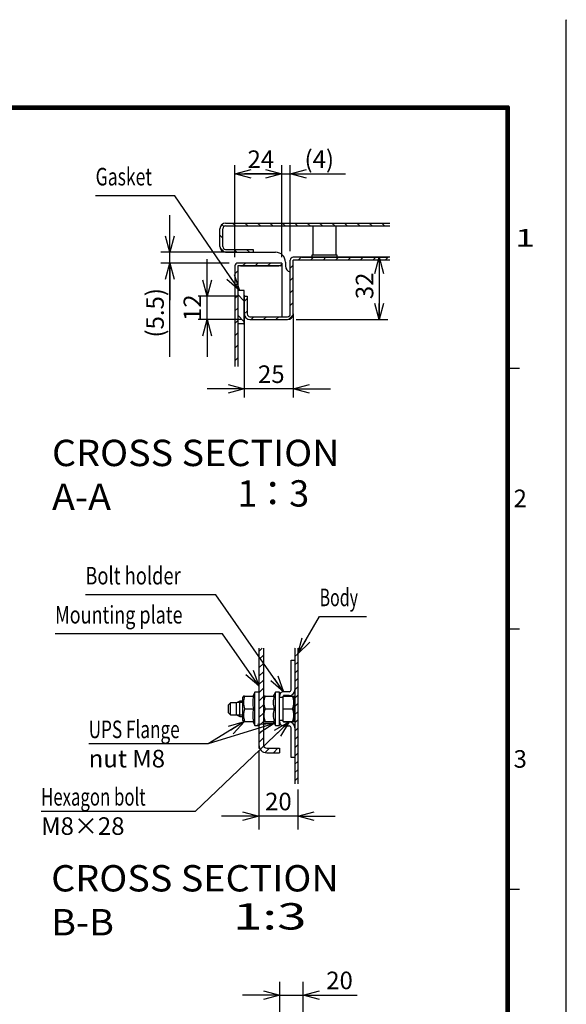
# Model space of a CAD drawing. Extents: x -217 to 202, y -148 to 148.
# Drawn here: x 109 to 202, y -20 to 148 of the extents above; entities that cross this region are included whole.
import ezdxf

# ---------------------------------------------------------------- set-up
doc = ezdxf.new("R2010")
doc.units = 0
doc.linetypes.add('NON_PLOTING', pattern=[0])
doc.layers.get('0').update_dxf_attribs({"linetype": 'CONTINUOUS'})
doc.layers.get('DEFPOINTS').update_dxf_attribs({"linetype": 'CONTINUOUS'})
doc.layers.add('CLASS1', color=7, linetype='CONTINUOUS')
doc.layers.add('枠', color=7, linetype='CONTINUOUS')
doc.styles.add('MX_DIMTXSTY_2', font='txt.shx', dxfattribs={"width": 1.3, "bigfont": 'extfont.shx'})
doc.styles.add('MX_DIMTXSTY_3', font='txt.shx', dxfattribs={"width": 1.35, "bigfont": 'extfont.shx'})
doc.styles.add('MX_DIMTXSTY_4', font='txt.shx', dxfattribs={"width": 1.2, "bigfont": 'extfont.shx'})
doc.styles.add('MX_DIMTXSTY_5', font='txt.shx', dxfattribs={"width": 1.1, "bigfont": 'extfont.shx'})
doc.styles.add('MX_NOTE_STANDARD', font='txt.shx', dxfattribs={"bigfont": 'extfont.shx'})
doc.dimstyles.new('MXDIMSTYLE', dxfattribs={"dimtxt": 3, "dimasz": 2.5, "dimexe": 2.28, "dimexo": 1, "dimgap": 1, "dimtad": 1, "dimdsep": 46, "dimtxsty": 'MX_NOTE_STANDARD', "dimblk1": 'OPEN30', "dimblk2": 'OPEN30', "dimsah": 1, "dimcen": 2.5, "dimadec": 0, "dimazin": 0, "dimtfac": 1, "dimtmove": 0, "dimatfit": 3, "dimldrblk": 'OPEN30', "dimfxl": 1, "dimtzin": 0, "dimarcsym": 0})

# ---------------------------------------------------------------- blocks, each defined once
blk = doc.blocks.new('_OPEN30')
at = {"color": 0, "linetype": 'ByBlock', "lineweight": -2}
for p, q in [((-1, 0.267949), (0, 0)), ((0, 0), (-1, -0.267949)), ((0, 0), (-1, 0))]:
    blk.add_line(p, q, dxfattribs=at)
blk = doc.blocks.new('*D4')
at = {"color": 1, "linetype": 'CONTINUOUS'}
for p, q in [((145.421645, 107.94103), (145.422955, 123.67202)), ((153.421645, 107.940363), (153.422955, 123.671353)), ((145.42283, 122.17202), (153.42283, 122.171353))]:
    blk.add_line(p, q, dxfattribs=at)
at = {"layer": 'DEFPOINTS', "color": 0, "linetype": 'CONTINUOUS'}
for p in [(153.42283, 122.171353), (145.42152, 106.44103), (153.42152, 106.440363)]:
    blk.add_point(p, dxfattribs=at)
at = {"color": 1, "linetype": 'CONTINUOUS', "xscale": 2.77, "yscale": 2.77, "zscale": 2.77}
for p, rotation in [((145.42283, 122.17202), 179.995225), ((153.42283, 122.171353), 359.995225)]:
    blk.add_blockref('_OPEN30', p, dxfattribs=dict(at, rotation=rotation))
at = {"color": 1, "linetype": 'CONTINUOUS', "insert": (149.857779, 124.671651), "char_height": 3, "attachment_point": 5, "rotation": 359.99524445, "line_spacing_factor": 0.9}
blk.add_mtext('\\A1;24', dxfattribs=at)
blk = doc.blocks.new('*D5')
at = {"color": 1, "linetype": 'CONTINUOUS'}
for p, q in [((153.42152, 107.940363), (153.42152, 123.67202)), ((154.87152, 108.94103), (154.87152, 123.67202)), ((153.42152, 122.17202), (147.07152, 122.17202)), ((153.42152, 122.17202), (154.87152, 122.17202)), ((154.87152, 122.17202), (164.333299, 122.17202)), ((154.87152, 122.17202), (161.221519, 122.17202))]:
    blk.add_line(p, q, dxfattribs=at)
at = {"layer": 'DEFPOINTS', "color": 0, "linetype": 'CONTINUOUS'}
for p in [(154.87152, 122.17202), (153.42152, 106.440363), (154.87152, 107.44103)]:
    blk.add_point(p, dxfattribs=at)
at = {"color": 1, "linetype": 'CONTINUOUS', "xscale": 2.77, "yscale": 2.77, "zscale": 2.77}
blk.add_blockref('_OPEN30', (153.42152, 122.17202), dxfattribs=at)
at = {"color": 1, "linetype": 'CONTINUOUS', "xscale": 2.77, "yscale": 2.77, "zscale": 2.77, "rotation": 180}
blk.add_blockref('_OPEN30', (154.87152, 122.17202), dxfattribs=at)
at = {"color": 1, "linetype": 'CONTINUOUS', "insert": (159.833299, 124.67202), "char_height": 3, "attachment_point": 5, "line_spacing_factor": 0.9, "style": 'MX_DIMTXSTY_2'}
blk.add_mtext('\\A1;(4)', dxfattribs=at)
blk = doc.blocks.new('*D6')
at = {"color": 1, "linetype": 'CONTINUOUS'}
for p, q in [((134.29529, 108.77503), (134.29529, 115.12503)), ((145.52152, 108.77503), (132.79529, 108.77503)), ((134.29529, 106.941697), (134.29529, 108.77503)), ((144.422186, 106.941697), (132.79529, 106.941697)), ((134.29529, 90.94166), (134.29529, 106.941697)), ((134.29529, 106.941697), (134.29529, 100.591697))]:
    blk.add_line(p, q, dxfattribs=at)
at = {"layer": 'DEFPOINTS', "color": 0, "linetype": 'CONTINUOUS'}
for p in [(134.29529, 108.77503), (147.02152, 108.77503), (145.922186, 106.941697)]:
    blk.add_point(p, dxfattribs=at)
at = {"color": 1, "linetype": 'CONTINUOUS', "xscale": 2.77, "yscale": 2.77, "zscale": 2.77}
for p, rotation in [((134.29529, 108.77503), 270), ((134.29529, 106.941697), 90)]:
    blk.add_blockref('_OPEN30', p, dxfattribs=dict(at, rotation=rotation))
at = {"color": 1, "linetype": 'CONTINUOUS', "insert": (131.79529, 98.44166), "char_height": 3, "attachment_point": 5, "rotation": 90, "line_spacing_factor": 0.9, "style": 'MX_DIMTXSTY_3'}
blk.add_mtext('\\A1;(5.5)', dxfattribs=at)
blk = doc.blocks.new('*D7')
at = {"color": 1, "linetype": 'CONTINUOUS'}
for p, q in [((155.37152, 96.741697), (155.37152, 83.959836)), ((147.038186, 93.523381), (147.038186, 83.959836)), ((147.038186, 85.459836), (140.688186, 85.459836)), ((155.37152, 85.459836), (147.038186, 85.459836)), ((155.37152, 85.459836), (161.721519, 85.459836))]:
    blk.add_line(p, q, dxfattribs=at)
at = {"layer": 'DEFPOINTS', "color": 0, "linetype": 'CONTINUOUS'}
for p in [(155.37152, 98.241697), (147.038186, 95.023381), (147.038186, 85.459836)]:
    blk.add_point(p, dxfattribs=at)
at = {"color": 1, "linetype": 'CONTINUOUS', "xscale": 2.77, "yscale": 2.77, "zscale": 2.77}
blk.add_blockref('_OPEN30', (147.038186, 85.459836), dxfattribs=at)
at = {"color": 1, "linetype": 'CONTINUOUS', "xscale": 2.77, "yscale": 2.77, "zscale": 2.77, "rotation": 180}
blk.add_blockref('_OPEN30', (155.37152, 85.459836), dxfattribs=at)
at = {"color": 1, "linetype": 'CONTINUOUS', "insert": (151.641217, 87.959836), "char_height": 3, "attachment_point": 5, "line_spacing_factor": 0.9}
blk.add_mtext('\\A1;25', dxfattribs=at)
blk = doc.blocks.new('*D8')
at = {"color": 1, "linetype": 'CONTINUOUS'}
for p, q in [((140.669634, 101.27503), (140.669634, 107.62503)), ((146.038186, 101.27503), (139.169634, 101.27503)), ((140.669634, 97.27503), (140.669634, 101.27503)), ((146.504853, 97.27503), (139.169634, 97.27503)), ((140.669634, 97.27503), (140.669634, 90.92503))]:
    blk.add_line(p, q, dxfattribs=at)
at = {"layer": 'DEFPOINTS', "color": 0, "linetype": 'CONTINUOUS'}
for p in [(140.669634, 101.27503), (147.538186, 101.27503), (148.004853, 97.27503)]:
    blk.add_point(p, dxfattribs=at)
at = {"color": 1, "linetype": 'CONTINUOUS', "xscale": 2.77, "yscale": 2.77, "zscale": 2.77}
for p, rotation in [((140.669634, 101.27503), 270), ((140.669634, 97.27503), 90)]:
    blk.add_blockref('_OPEN30', p, dxfattribs=dict(at, rotation=rotation))
at = {"color": 1, "linetype": 'CONTINUOUS', "insert": (138.169634, 99.311394), "char_height": 3, "attachment_point": 5, "rotation": 90, "line_spacing_factor": 0.9, "style": 'MX_DIMTXSTY_4'}
blk.add_mtext('\\A1;12', dxfattribs=at)
blk = doc.blocks.new('*D9')
at = {"color": 1, "linetype": 'CONTINUOUS'}
for p, q in [((156.872186, 107.941697), (171.560843, 107.941697)), ((170.060843, 107.941697), (170.060843, 97.27503)), ((155.904853, 97.27503), (171.560843, 97.27503))]:
    blk.add_line(p, q, dxfattribs=at)
at = {"layer": 'DEFPOINTS', "color": 0, "linetype": 'CONTINUOUS'}
for p in [(155.372186, 107.941697), (154.404853, 97.27503), (170.060843, 97.27503)]:
    blk.add_point(p, dxfattribs=at)
at = {"color": 1, "linetype": 'CONTINUOUS', "xscale": 2.77, "yscale": 2.77, "zscale": 2.77}
for p, rotation in [((170.060843, 107.941697), 90), ((170.060843, 97.27503), 270)]:
    blk.add_blockref('_OPEN30', p, dxfattribs=dict(at, rotation=rotation))
at = {"color": 1, "linetype": 'CONTINUOUS', "insert": (167.560843, 103.044728), "char_height": 3, "attachment_point": 5, "rotation": 90, "line_spacing_factor": 0.9}
blk.add_mtext('\\A1;32', dxfattribs=at)
blk = doc.blocks.new('*D10')
at = {"color": 7, "linetype": 'CONTINUOUS'}
for p, q in [((149.518757, 23.647115), (149.518757, 10.200449)), ((156.185424, 17.01955), (156.185424, 10.200449)), ((149.518757, 12.480449), (143.168757, 12.480449)), ((156.185424, 12.480449), (149.518757, 12.480449)), ((156.185424, 12.480449), (162.535423, 12.480449))]:
    blk.add_line(p, q, dxfattribs=at)
at = {"layer": 'DEFPOINTS', "color": 0, "linetype": 'CONTINUOUS'}
for p in [(149.518757, 24.647115), (156.185424, 18.01955), (149.518757, 12.480449)]:
    blk.add_point(p, dxfattribs=at)
at = {"color": 7, "linetype": 'CONTINUOUS', "xscale": 2.77, "yscale": 2.77, "zscale": 2.77}
blk.add_blockref('_OPEN30', (149.518757, 12.480449), dxfattribs=at)
at = {"color": 7, "linetype": 'CONTINUOUS', "xscale": 2.77, "yscale": 2.77, "zscale": 2.77, "rotation": 180}
blk.add_blockref('_OPEN30', (156.185424, 12.480449), dxfattribs=at)
at = {"color": 255, "linetype": 'CONTINUOUS', "insert": (152.85209, 14.980449), "char_height": 3, "attachment_point": 5, "line_spacing_factor": 0.9, "style": 'MX_DIMTXSTY_5'}
blk.add_mtext('\\A1;20', dxfattribs=at)
blk = doc.blocks.new('*D12')
at = {"color": 7, "linetype": 'CONTINUOUS'}
for p, q in [((153.093076, -25.57203), (153.093076, -15.787955)), ((157.093076, -22.263563), (157.093076, -15.787955)), ((153.093076, -18.067955), (146.743076, -18.067955)), ((153.093076, -18.067955), (157.093076, -18.067955)), ((157.093076, -18.067955), (166.291163, -18.067955)), ((157.093076, -18.067955), (163.443076, -18.067955))]:
    blk.add_line(p, q, dxfattribs=at)
at = {"layer": 'DEFPOINTS', "color": 0, "linetype": 'CONTINUOUS'}
for p in [(157.093076, -18.067955), (157.093076, -23.263563), (153.093076, -26.57203)]:
    blk.add_point(p, dxfattribs=at)
at = {"color": 7, "linetype": 'CONTINUOUS', "xscale": 2.77, "yscale": 2.77, "zscale": 2.77}
blk.add_blockref('_OPEN30', (153.093076, -18.067955), dxfattribs=at)
at = {"color": 7, "linetype": 'CONTINUOUS', "xscale": 2.77, "yscale": 2.77, "zscale": 2.77, "rotation": 180}
blk.add_blockref('_OPEN30', (157.093076, -18.067955), dxfattribs=at)
at = {"color": 255, "linetype": 'CONTINUOUS', "insert": (163.291163, -15.567955), "char_height": 3, "attachment_point": 5, "line_spacing_factor": 0.9, "style": 'MX_DIMTXSTY_5'}
blk.add_mtext('\\A1;20', dxfattribs=at)
blk = doc.blocks.new('MS_1')
at = {"color": 31, "linetype": 'CONTINUOUS'}
for p, q in [((202, 148.5), (202, 148.4)), ((192, 89), (194, 89)), ((192, 44.5), (194, 44.5)), ((192, 0), (194, 0))]:
    blk.add_line(p, q, dxfattribs=at)
at = {"color": 31, "linetype": 'CONTINUOUS', "const_width": 0.8}
for points in [[(192, 133.5), (-192, 133.5)], [(192, -133.5), (192, 133.5)]]:
    blk.add_lwpolyline(points, dxfattribs=at)
at = {"color": 31, "linetype": 'CONTINUOUS', "const_width": 0.4}
for points in [[(191.8, 133.5, -1), (192.2, 133.5, -1)], [(192, 133.3, 1), (192, 133.7, 1)]]:
    blk.add_lwpolyline(points, format="xyb", dxfattribs=at)
at = {"layer": 'DEFPOINTS', "color": 31, "linetype": 'NON_PLOTING'}
blk.add_line((202, -148.5), (202, 148.5), dxfattribs=at)
at = {"color": 21, "linetype": 'CONTINUOUS', "char_height": 3, "attachment_point": 1, "line_spacing_factor": 0.899999}
for s, insert in [('\\W1.500000;\\A1;1', (193.25, 112.75)), ('\\A1;2', (193, 68.25)), ('\\A1;3', (193, 23.75))]:
    blk.add_mtext(s, dxfattribs=dict(at, insert=insert))

msp = doc.modelspace()

# ---------------------------------------------------------------- hatches: boundary and pattern name
at = {"layer": 'CLASS1', "linetype": 'CONTINUOUS'}
h = msp.add_hatch(dxfattribs=at)
h.set_pattern_fill('LINE', color=1, scale=0.47244, angle=135, style=0)
edge = h.paths.add_edge_path()
edge.add_line((171.8952, 113.275), (171.8952, 113.775))
edge.add_line((171.8952, 113.775), (143.8382, 113.775))
edge.add_arc((143.8382, 112.8084), 0.9667, 90, 180)
edge.add_line((142.8715, 112.8084), (142.8715, 109.7417))
edge.add_arc((143.8382, 109.7417), 0.9667, 180, 270)
edge.add_line((143.8382, 108.775), (148.5382, 108.775))
edge.add_line((148.5382, 108.775), (148.5382, 109.275))
edge.add_line((148.5382, 109.275), (143.8382, 109.275))
edge.add_arc((143.8382, 109.7417), 0.4667, 180, 270, ccw=False)
edge.add_line((143.3715, 109.7417), (143.3715, 112.8084))
edge.add_arc((143.8382, 112.8084), 0.4667, 90, 180, ccw=False)
edge.add_line((143.8382, 113.275), (171.8952, 113.275))
h = msp.add_hatch(dxfattribs=at)
h.set_pattern_fill('LINE', color=1, scale=0.47244, angle=45, style=0)
edge = h.paths.add_edge_path()
edge.add_line((171.8952, 107.4417), (171.8952, 107.9417))
edge.add_line((171.8952, 107.9417), (155.3722, 107.9417))
edge.add_arc((155.3722, 107.441), 0.5007, 90, 180)
edge.add_line((154.8715, 107.441), (154.8715, 98.2417))
edge.add_arc((154.4049, 98.2417), 0.4667, -90, 0, ccw=False)
edge.add_line((154.4049, 97.775), (148.0049, 97.775))
edge.add_arc((148.0049, 98.2417), 0.4667, 180, 270, ccw=False)
edge.add_line((147.5382, 98.2417), (147.5382, 101.275))
edge.add_line((147.5382, 101.275), (147.0382, 101.275))
edge.add_line((147.0382, 101.275), (147.0382, 98.2417))
edge.add_arc((148.0049, 98.2417), 0.9667, 180, 270)
edge.add_line((148.0049, 97.275), (154.4049, 97.275))
edge.add_arc((154.4049, 98.2417), 0.9667, 270, 360)
edge.add_line((155.3715, 98.2417), (155.3715, 107.441))
edge.add_arc((155.3722, 107.441), 0.000667, 90, 180, ccw=False)
edge.add_line((155.3722, 107.4417), (171.8952, 107.4417))
h = msp.add_hatch(dxfattribs=at)
h.set_pattern_fill('LINE', color=1, scale=0.47244, angle=45, style=0)
edge = h.paths.add_edge_path()
edge.add_line((145.4215, 89.2784), (145.9215, 89.2784))
edge.add_line((145.9215, 89.2784), (145.9215, 93.6084))
edge.add_line((145.9215, 93.6084), (145.9215, 101.275))
edge.add_line((145.9215, 101.275), (145.9215, 106.441))
edge.add_arc((145.9222, 106.441), 0.000667, 90, 180, ccw=False)
edge.add_line((145.9222, 106.4417), (153.4215, 106.4417))
edge.add_line((153.4215, 106.4417), (153.4215, 106.9417))
edge.add_line((153.4215, 106.9417), (145.9222, 106.9417))
edge.add_arc((145.9222, 106.441), 0.5007, 90, 180)
edge.add_line((145.4215, 106.441), (145.4215, 89.2784))
h = msp.add_hatch(dxfattribs=at)
h.set_pattern_fill('LINE', color=1, scale=0.7874, angle=315, style=0)
h.paths.add_polyline_path([(145.9215, 102.1167), (145.9215, 96.6054), (147.0382, 96.6054), (147.0382, 102.1167), (147.0382, 102.2721), (145.9215, 102.2721)])
h = msp.add_hatch(dxfattribs=at)
h.set_pattern_fill('ANSI31', scale=0.31496, style=0)
edge = h.paths.add_edge_path()
edge.add_line((149.5188, 41.1894), (149.5188, 24.6471))
edge.add_arc((150.8521, 24.6471), 1.3333, 180, 270)
edge.add_line((150.8521, 23.3138), (153.0188, 23.3138))
edge.add_line((153.0188, 23.3138), (153.0188, 24.0804))
edge.add_line((153.0188, 24.0804), (150.8521, 24.0804))
edge.add_arc((150.8521, 24.6471), 0.5667, 180, 270, ccw=False)
edge.add_line((150.2854, 24.6471), (150.2854, 41.1894))
edge.add_line((150.2854, 41.1894), (149.5188, 41.1894))
h = msp.add_hatch(dxfattribs=at)
h.set_pattern_fill('ANSI31', scale=0.31496, style=0)
h.paths.add_polyline_path([(156.1854, 18.0195), (156.1854, 41.1894), (155.6854, 41.1894), (155.6854, 18.0195)])

# ---------------------------------------------------------------- linework, layer by layer
at = {"layer": 'CLASS1', "color": 2, "linetype": 'CONTINUOUS'}
for p, q in [((142.8715, 109.7417), (142.8715, 112.8084)), ((143.3715, 109.7417), (143.3715, 112.8084)), ((143.3715, 112.8084), (143.3722, 112.8084)), ((143.3722, 112.8333), (143.3722, 112.8084)), ((143.8382, 113.775), (171.8952, 113.775)), ((143.8382, 113.275), (171.8952, 113.275)), ((158.7049, 113.275), (158.7049, 108.275)), ((162.7049, 108.275), (162.7049, 113.275)), ((143.8382, 109.275), (148.5382, 109.275)), ((143.8382, 108.775), (148.5382, 108.775)), ((148.5382, 109.275), (148.5382, 108.775)), ((148.5382, 108.775), (152.3715, 108.775)), ((171.8952, 107.9417), (155.3722, 107.9417)), ((158.5382, 108.275), (158.5382, 107.9417)), ((162.8715, 108.275), (158.5382, 108.275)), ((162.8715, 107.9417), (162.8715, 108.275)), ((145.4215, 106.441), (145.4215, 89.2784)), ((145.9215, 106.441), (145.9215, 101.275)), ((146.3882, 106.4404), (145.9215, 106.4404)), ((153.4215, 106.9417), (145.9222, 106.9417)), ((153.4215, 106.4417), (145.9222, 106.4417)), ((146.3882, 106.4404), (152.4549, 106.4404)), ((152.4549, 106.4404), (152.9215, 106.4404)), ((153.4215, 106.4404), (152.9215, 106.4404)), ((153.4215, 106.9417), (153.4215, 106.4417)), ((153.4215, 106.4404), (153.4215, 97.775)), ((154.0382, 107.1084), (154.0382, 106.4417)), ((154.8715, 98.2417), (154.8715, 107.441)), ((155.3715, 98.2417), (155.3715, 107.441)), ((171.8952, 107.4417), (155.3722, 107.4417)), ((157.0382, 107.4417), (157.0382, 107.441)), ((145.9215, 102.2721), (145.9215, 96.6054)), ((147.0382, 102.2721), (145.9215, 102.2721)), ((145.9215, 102.1167), (145.9215, 96.45)), ((145.9215, 101.275), (145.9215, 93.6084)), ((147.0382, 96.6054), (147.0382, 102.2721)), ((147.0382, 96.45), (147.0382, 102.1167)), ((147.0382, 101.4304), (147.0382, 98.3971)), ((147.0382, 101.275), (147.0382, 89.2784)), ((147.0382, 101.275), (147.5382, 101.275)), ((147.0382, 101.275), (147.0382, 98.2417)), ((147.5382, 101.275), (147.5382, 98.2417)), ((147.5382, 101.275), (147.5382, 98.2417)), ((148.0049, 97.775), (154.4049, 97.775)), ((148.0049, 97.775), (154.4049, 97.775)), ((155.3715, 98.2417), (155.3715, 89.2784)), ((145.9215, 96.6054), (147.0382, 96.6054)), ((148.0049, 97.275), (154.4049, 97.275)), ((154.8715, 97.275), (154.8715, 97.2757)), ((145.9215, 93.6084), (145.9215, 89.2784)), ((149.5188, 41.1894), (149.5188, 24.6471)), ((150.2854, 41.1894), (150.2854, 24.6471)), ((155.6854, 41.1894), (155.6854, 18.0195)), ((156.1854, 41.1894), (156.1854, 18.0195)), ((155.0188, 39.1471), (155.6854, 39.1471)), ((155.0188, 34.0638), (155.0188, 39.1471)), ((148.8521, 33.6471), (148.4621, 32.9716)), ((149.5188, 33.6471), (148.8521, 33.6471)), ((148.8521, 27.9804), (148.8521, 33.6471)), ((152.3521, 33.6471), (151.9621, 32.9716)), ((153.0188, 33.6471), (152.3521, 33.6471)), ((152.3521, 27.9804), (152.3521, 33.6471)), ((153.0188, 27.9804), (153.0188, 33.6471)), ((154.6854, 33.7304), (153.7521, 33.7304)), ((146.2628, 32.1471), (145.6854, 31.8138)), ((146.7854, 32.1471), (146.2628, 32.1471)), ((146.2628, 29.4804), (146.2628, 32.1471)), ((146.8816, 32.9716), (146.7854, 32.805)), ((146.7854, 28.8226), (146.7854, 32.805)), ((147.0744, 32.9716), (146.8816, 32.9716)), ((147.0744, 32.9716), (148.6548, 32.9716)), ((150.3816, 32.9716), (150.2854, 32.805)), ((150.5744, 32.9716), (150.3816, 32.9716)), ((150.5744, 32.9716), (152.1548, 32.9716)), ((153.0188, 32.8138), (153.6854, 32.8138)), ((153.6854, 28.6304), (153.6854, 32.9971)), ((153.6854, 32.9788), (155.4812, 32.9788)), ((154.6854, 33.0638), (153.7521, 33.0638)), ((155.5188, 32.9138), (155.4812, 32.9788)), ((155.5188, 28.7138), (155.5188, 32.9138)), ((144.6854, 31.8138), (144.3521, 31.4804)), ((144.3521, 30.1471), (144.3521, 31.4804)), ((145.6854, 31.8138), (144.6854, 31.8138)), ((144.6854, 29.8138), (144.6854, 31.8138)), ((145.6854, 29.8138), (145.6854, 31.8138)), ((146.7854, 31.8921), (145.8211, 31.8921)), ((147.0744, 30.8138), (148.6548, 30.8138)), ((150.5744, 30.8138), (152.1548, 30.8138)), ((153.6854, 30.8138), (155.2878, 30.8138)), ((144.3521, 30.1471), (144.6854, 29.8138)), ((144.6854, 29.8138), (145.6854, 29.8138)), ((145.6854, 29.8138), (146.2628, 29.4804)), ((146.7854, 29.7354), (145.8211, 29.7354)), ((146.2628, 29.4804), (146.7854, 29.4804)), ((146.7854, 28.8226), (146.8816, 28.6559)), ((147.0744, 28.6559), (146.8816, 28.6559)), ((147.0744, 28.6559), (148.6548, 28.6559)), ((148.4621, 28.6559), (148.8521, 27.9804)), ((150.2854, 28.8226), (150.3816, 28.6559)), ((150.5744, 28.6559), (150.3816, 28.6559)), ((150.5744, 28.6559), (152.1548, 28.6559)), ((151.9621, 28.6559), (152.3521, 27.9804)), ((153.6854, 28.8138), (153.0188, 28.8138)), ((153.6854, 28.6487), (155.4812, 28.6487)), ((155.4812, 28.6487), (155.5188, 28.7138)), ((148.8521, 27.9804), (149.5188, 27.9804)), ((150.8521, 28.3138), (150.2854, 28.3138)), ((152.1596, 28.3138), (150.8521, 28.3138)), ((152.3521, 27.9804), (153.0188, 27.9804)), ((153.7521, 28.5638), (154.6854, 28.5638)), ((153.7521, 27.8971), (154.6854, 27.8971)), ((155.0188, 22.4804), (155.0188, 27.5638)), ((149.5188, 24.6471), (149.5188, 24.0804)), ((149.5188, 24.0804), (149.6452, 24.0804)), ((150.8521, 24.0804), (153.0188, 24.0804)), ((153.0188, 24.0804), (153.0188, 23.3138)), ((150.8521, 23.3138), (153.0188, 23.3138)), ((155.6854, 22.4804), (155.0188, 22.4804))]:
    msp.add_line(p, q, dxfattribs=at)
for centre, radius, start, end in [((143.8382, 112.8084), 0.9667, 90, 180), ((143.8382, 112.8084), 0.4667, 90, 180), ((143.8382, 109.7417), 0.9667, 180, 270), ((143.8382, 109.7417), 0.4667, 180, 270), ((152.3715, 107.1084), 1.6667, 0, 90), ((155.3722, 107.441), 0.5007, 90, 180), ((145.9222, 106.441), 0.5007, 90, 180), ((145.9222, 106.441), 0.000667, 90, 180), ((155.0382, 106.4417), 1, 180, 260.405932), ((155.3722, 107.441), 0.000667, 90, 180), ((148.0049, 98.2417), 0.9667, 180, 270), ((148.0049, 98.2417), 0.4667, 180, 270), ((154.4049, 98.2417), 0.4667, 270, 0), ((154.4049, 98.2417), 0.9667, 270, 0), ((153.7521, 32.9971), 0.7333, 90, 180), ((154.6854, 34.0638), 1, 270, 0), ((154.6854, 34.0638), 0.3333, 270, 0), ((150.0252, 31.8927), 3.1419, 159.915751, 200.084249), ((151.6056, 31.8927), 3.1419, 159.915751, 200.084249), ((153.5252, 31.8927), 3.1419, 159.915751, 200.084249), ((155.1056, 31.8927), 3.1419, 159.915751, 200.084249), ((153.7521, 32.9971), 0.0667, 90, 180), ((152.3271, 31.8963), 3.1524, 339.915751, 20.084249), ((150.0252, 29.7349), 3.1419, 159.915751, 200.084249), ((151.6056, 29.7349), 3.1419, 159.915751, 200.084249), ((153.5252, 29.7349), 3.1419, 159.915751, 200.084249), ((155.1056, 29.7349), 3.1419, 159.915751, 200.084249), ((152.3271, 29.7312), 3.1524, 339.915751, 20.084249), ((153.7521, 28.6304), 0.7333, 180, 270), ((153.7521, 28.6304), 0.0667, 180, 270), ((154.6854, 27.5638), 1, 0, 90), ((154.6854, 27.5638), 0.3333, 0, 90), ((150.8521, 24.6471), 1.3333, 180, 270), ((150.8521, 24.6471), 0.5667, 180, 270)]:
    msp.add_arc(centre, radius, start, end, dxfattribs=at)
msp.add_ellipse((143.8382, 112.8084), major_axis=(0, -0.4667), ratio=0.998571, start_param=3.14159265, end_param=4.71238898, dxfattribs=at)

# ---------------------------------------------------------------- block references
at = {"layer": '枠', "linetype": 'ByBlock'}
msp.add_blockref('MS_1', (0, 0), dxfattribs=at)

# ---------------------------------------------------------------- texts
at = {"layer": 'CLASS1', "color": 255, "linetype": 'CONTINUOUS', "char_height": 3, "line_spacing_factor": 0.9}
for s, insert, attachment_point in [('\\W0.733333;\\A1;Gasket', (121.6582, 121.6952), 4), ('\\W0.763889;\\A1;Bolt holder', (119.8976, 53.5517), 4), ('\\W0.666667;\\A1;Body', (159.8817, 49.8396), 4), ('\\W0.750670;\\A1;Mounting plate', (114.7347, 46.8796), 4), ('\\W0.716253;\\A1;UPS Flange', (120.4682, 25.8052), 7), ('\\A1;nut M8', (120.4682, 23.8052), 1), ('\\W0.699301;\\A1;Hexagon bolt', (112.3519, 14.2883), 7), ('\\A1;M8×28', (112.3519, 12.2883), 1)]:
    msp.add_mtext(s, dxfattribs=dict(at, insert=insert, attachment_point=attachment_point))
at = {"layer": 'CLASS1', "color": 1, "linetype": 'CONTINUOUS', "char_height": 4.5, "attachment_point": 1}
for s, insert in [('\\W1.050420;\\A1;CROSS SECTION A-A', (114.2053, 76.7621)), ('\\A1;1', (145.866, 69.8511)), ('\\A1;：', (148.8115, 69.8511)), ('\\A1;3', (154.7024, 69.8511))]:
    msp.add_mtext(s, dxfattribs=dict(at, insert=insert))
at = {"layer": 'CLASS1', "color": 255, "linetype": 'CONTINUOUS', "char_height": 4.5, "attachment_point": 1}
for s, insert in [('\\W1.050420;\\A1;CROSS SECTION B-B', (114.0655, 4.1216)), ('\\W1.470588;\\A1;1:3', (145.11, -2.3782))]:
    msp.add_mtext(s, dxfattribs=dict(at, insert=insert))

# ---------------------------------------------------------------- dimensions: what is measured, and where the dimension line sits
at = {"layer": 'CLASS1', "color": 1, "linetype": 'CONTINUOUS'}
for base, p1, p2, angle, text, override, picture, middle, dimtype in [((153.4228, 122.1714), (145.4215, 106.441), (153.4215, 106.4404), 359.995223, '\\A1;<>', {"dimasz": 2.77, "dimexe": 1.5, "dimexo": 1.5, "dimlfac": 3, "dimtzin": 8}, '*D4', (149.8576, 122.1717), 129), ((134.2953, 108.775), (145.9222, 106.9417), (147.0215, 108.775), 90, '\\A1;(<>)', {"dimasz": 2.77, "dimexe": 1.5, "dimexo": 1.5, "dimlfac": 3, "dimtxsty": 'MX_DIMTXSTY_3', "dimtzin": 8}, '*D6', (134.2953, 98.4417), 128), ((140.6696, 101.275), (148.0049, 97.275), (147.5382, 101.275), 90, '\\A1;<>', {"dimasz": 2.77, "dimexe": 1.5, "dimexo": 1.5, "dimlfac": 3, "dimtxsty": 'MX_DIMTXSTY_4', "dimtzin": 8}, '*D8', (140.6696, 99.3114), 128), ((170.0608, 97.275), (155.3722, 107.9417), (154.4049, 97.275), 90, '\\A1;<>', {"dimasz": 2.77, "dimexe": 1.5, "dimexo": 1.5, "dimlfac": 3, "dimtzin": 8}, '*D9', (170.0608, 103.0447), 128)]:
    dim = msp.add_linear_dim(base=base, p1=p1, p2=p2, angle=angle, text=text, dimstyle='MXDIMSTYLE', override=override, dxfattribs=at)
    dim.commit()
    dim.dimension.update_dxf_attribs({"geometry": picture, "text_midpoint": middle, "dimtype": dimtype})
for base, p1, p2, text, override, picture, middle in [((154.8715, 122.172), (153.4215, 106.4404), (154.8715, 107.441), '\\A1;(<>)', {"dimasz": 2.77, "dimexe": 1.5, "dimexo": 1.5, "dimdec": 0, "dimlfac": 3, "dimtxsty": 'MX_DIMTXSTY_2', "dimtzin": 8}, '*D5', (159.8333, 122.172)), ((147.0382, 85.4598), (155.3715, 98.2417), (147.0382, 95.0234), '\\A1;<>', {"dimasz": 2.77, "dimexe": 1.5, "dimexo": 1.5, "dimlfac": 3, "dimtzin": 8}, '*D7', (151.6412, 85.4598))]:
    dim = msp.add_linear_dim(base=base, p1=p1, p2=p2, text=text, dimstyle='MXDIMSTYLE', override=override, dxfattribs=at)
    dim.commit()
    dim.dimension.update_dxf_attribs({"geometry": picture, "text_midpoint": middle, "dimtype": 128})
at = {"layer": 'CLASS1', "color": 7, "linetype": 'CONTINUOUS'}
for base, p1, p2, override, picture, middle in [((149.5188, 12.4804), (156.1854, 18.0195), (149.5188, 24.6471), {"dimasz": 2.77, "dimlfac": 3, "dimtxsty": 'MX_DIMTXSTY_5', "dimtzin": 8}, '*D10', (152.8521, 12.4804)), ((157.0931, -18.068), (153.0931, -26.572), (157.0931, -23.2636), {"dimasz": 2.77, "dimlfac": 5, "dimtxsty": 'MX_DIMTXSTY_5', "dimtzin": 8}, '*D12', (163.2912, -18.068))]:
    dim = msp.add_linear_dim(base=base, p1=p1, p2=p2, text='\\A1;<>', dimstyle='MXDIMSTYLE', override=override, dxfattribs=at)
    dim.commit()
    dim.dimension.update_dxf_attribs({"geometry": picture, "text_midpoint": middle, "dimtype": 128})

# ---------------------------------------------------------------- leaders
for points in [[(146.2395, 102.2721), (135.1487, 118.4452), (121.6582, 118.4452)], [(153.7521, 33.7304), (142.1488, 50.3017), (119.8976, 50.3017)], [(156.1854, 40.1875), (159.8817, 46.5896), (167.8817, 46.5896)], [(149.5188, 34.7465), (143.2987, 43.6296), (114.7347, 43.6296)], [(147.0744, 28.6559), (140.871, 24.8052), (120.4682, 24.8052)], [(154.6854, 28.5638), (138.6407, 13.2883), (112.3519, 13.2883)], [(152.1596, 28.3138), (140.871, 24.8052)]]:
    msp.add_leader(points, dimstyle='MXDIMSTYLE', override={"dimasz": 2.77}, dxfattribs=at)

doc.saveas('drawing.dxf')
